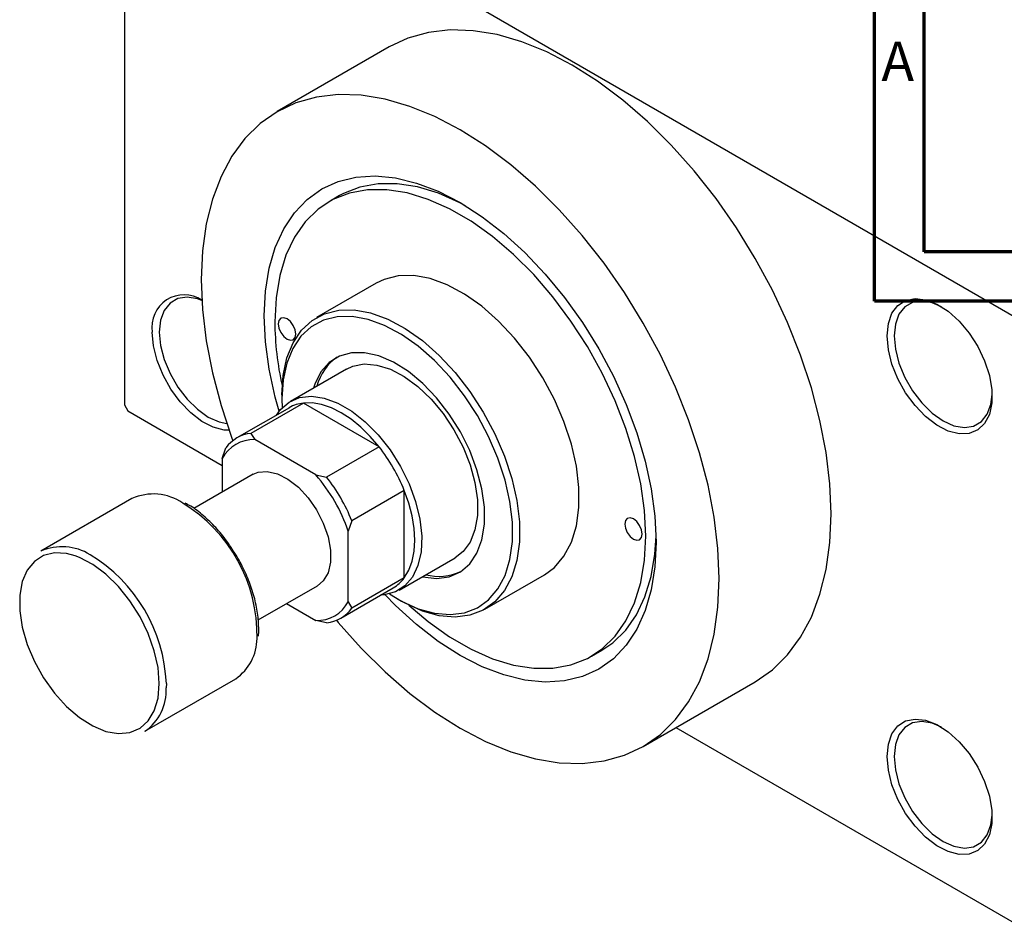
# Model space of a CAD drawing. Units: millimetres. Extents: x -71 to 463, y -58 to 292.
# Drawn here: x -71 to 28, y -58 to 33 of the extents above; entities that cross this region are included whole.
import ezdxf

# ---------------------------------------------------------------- set-up
doc = ezdxf.new("R2010")
doc.units = ezdxf.units.MM
doc.styles.add('SLDTEXTSTYLE0', font='TXT', dxfattribs={"width": 0.75})

msp = doc.modelspace()

# ---------------------------------------------------------------- linework, layer by layer
at = {"color": 7, "linetype": 'Continuous', "lineweight": 70}
for p, q in [((15, 5), (15, 292)), ((20, 10), (20, 287)), ((410, 10), (20, 10)), ((415, 5), (15, 5))]:
    msp.add_line(p, q, dxfattribs=at)
at = {"color": 7, "linetype": 'Continuous', "lineweight": 25}
for p, q in [((-60.811, 54.961), (-60.811, -5.471)), ((-60.458, 55.165), (29.345, 3.336)), ((-34.051, 30.672), (-45.365, 24.142)), ((-39.056, 15.66), (-40.116, 15.048)), ((-35.368, 6.82), (-41.378, 3.351)), ((-38.379, -1.845), (-44.036, -5.11)), ((-44.901, -4.435), (-44.901, -4.843)), ((-44.901, -4.843), (-44.874, -5.771)), ((-60.811, -5.471), (-60.458, -6.083)), ((-44.139, -5.747), (-49.443, -8.808)), ((-42.715, -5.284), (-48.018, -8.345)), ((-35.066, -9.699), (-42.715, -5.284)), ((-60.458, -6.083), (-50.912, -11.593)), ((-48.018, -8.345), (-47.63, -8.977)), ((-50.912, -10.873), (-50.558, -9.812)), ((-41.465, -12.535), (-47.63, -8.977)), ((-35.066, -9.699), (-40.37, -12.759)), ((-50.912, -10.873), (-50.912, -14.274)), ((-47.797, -12.476), (-53.788, -15.934)), ((-41.465, -12.535), (-40.37, -12.759)), ((-32.527, -14.098), (-37.83, -17.158)), ((-32.527, -22.931), (-32.527, -14.098)), ((-60.049, -14.929), (-69.242, -20.235)), ((-37.83, -17.158), (-38.184, -18.219)), ((-38.184, -25.339), (-38.184, -18.219)), ((-33.039, -24.164), (-27.382, -20.899)), ((-24.383, -26.096), (-18.372, -22.627)), ((-47.277, -27.186), (-41.298, -23.736)), ((-32.527, -22.931), (-37.83, -25.992)), ((-38.945, -26.996), (-33.642, -23.935)), ((-44.413, -25.533), (-41.465, -27.235)), ((-38.184, -25.339), (-37.83, -25.992)), ((-33.24, -25.047), (-32.887, -25.252)), ((-40.37, -27.459), (-41.465, -27.235)), ((-47.257, -28.825), (-47.237, -28.31)), ((-47.237, -28.31), (-47.23, -28.105)), ((-47.23, -28.105), (-47.236, -27.931)), ((-13.623, -30.855), (-12.563, -30.243)), ((-58.744, -38.423), (-49.552, -33.118)), ((-8.375, -39.949), (2.939, -33.42)), ((-5.077, -38.046), (29.345, -57.912))]:
    msp.add_line(p, q, dxfattribs=at)
at = {"color": 8, "linetype": 'Continuous', "lineweight": 25}
msp.add_line((-56.568, -33.614), (-56.578, -34.039), dxfattribs=at)
at = {"color": 7, "linetype": 'Continuous', "lineweight": 25, "flags": 128}
for points in [[(10.607, -16.474), (10.481, -13.439), (10.104, -10.289), (9.48, -7.052), (8.615, -3.761), (7.517, -0.447), (6.197, 2.858), (4.668, 6.123), (2.944, 9.315), (1.041, 12.404), (-1.021, 15.361), (-3.223, 18.156), (-5.544, 20.763), (-7.962, 23.158), (-10.452, 25.315), (-12.992, 27.216), (-15.556, 28.842), (-18.121, 30.176), (-20.66, 31.207), (-23.151, 31.924), (-25.568, 32.32), (-27.889, 32.392), (-30.092, 32.139), (-32.154, 31.562), (-34.051, 30.672)], [(-0.707, -23.003), (-0.833, -19.969), (-1.21, -16.818), (-1.834, -13.582), (-2.699, -10.291), (-3.796, -6.977), (-5.116, -3.672), (-6.646, -0.407), (-8.37, 2.785), (-10.272, 5.874), (-12.335, 8.831), (-14.537, 11.626), (-16.858, 14.234), (-19.275, 16.628), (-21.766, 18.786), (-24.306, 20.687), (-26.87, 22.312), (-29.434, 23.647), (-31.974, 24.677), (-34.465, 25.394), (-36.882, 25.791), (-39.203, 25.862), (-41.405, 25.609), (-43.468, 25.033), (-45.37, 24.139), (-47.094, 22.937), (-48.624, 21.439), (-49.944, 19.657), (-51.041, 17.61), (-51.906, 15.317), (-52.53, 12.801), (-52.907, 10.085), (-53.033, 7.196), (-52.907, 4.162), (-52.53, 1.011), (-51.906, -2.225), (-51.041, -5.516), (-49.944, -8.83), (-49.851, -9.083)], [(-45.16, -6.104), (-45.558, -4.67), (-46.173, -1.851), (-46.544, 0.891), (-46.669, 3.523), (-46.544, 6.012), (-46.173, 8.325), (-45.558, 10.434), (-44.708, 12.313), (-43.634, 13.937), (-42.349, 15.287), (-40.87, 16.345), (-39.214, 17.098), (-37.404, 17.537), (-35.46, 17.656), (-33.409, 17.453), (-31.276, 16.932), (-29.087, 16.098), (-26.87, 14.962), (-24.653, 13.539), (-22.464, 11.846), (-20.331, 9.905), (-18.279, 7.74), (-16.336, 5.378), (-14.525, 2.849), (-12.87, 0.185), (-11.39, -2.581), (-10.106, -5.413), (-9.032, -8.278), (-8.182, -11.137), (-7.567, -13.956), (-7.195, -16.698), (-7.071, -19.33), (-7.071, -19.33)], [(-32.075, -25.689), (-30.124, -27.338), (-27.959, -28.879), (-25.78, -30.137), (-23.616, -31.094), (-21.496, -31.737), (-19.448, -32.058), (-17.501, -32.053), (-15.68, -31.72), (-14.011, -31.066), (-12.516, -30.099), (-11.214, -28.831), (-10.125, -27.28), (-9.262, -25.468), (-8.637, -23.417), (-8.258, -21.157), (-8.132, -18.718), (-8.258, -16.133), (-8.637, -13.436), (-9.262, -10.664), (-10.125, -7.855), (-11.214, -5.047), (-12.516, -2.277), (-14.011, 0.416), (-15.68, 2.997), (-17.501, 5.431), (-19.448, 7.684), (-21.496, 9.727), (-23.616, 11.531), (-25.78, 13.072), (-27.959, 14.33), (-30.124, 15.287), (-32.244, 15.93), (-34.292, 16.251), (-36.239, 16.246), (-38.06, 15.913), (-39.729, 15.259), (-41.224, 14.292), (-42.526, 13.024), (-43.615, 11.473), (-44.478, 9.661), (-45.103, 7.611), (-45.482, 5.35), (-45.608, 2.911), (-45.608, 2.911)], [(-26.322, 14.638), (-26.899, 14.942), (-29.063, 15.899), (-31.184, 16.542), (-33.231, 16.863), (-35.178, 16.858), (-36.999, 16.526), (-38.668, 15.871), (-39.056, 15.66)], [(-18.372, -22.627), (-17.356, -21.88), (-16.387, -20.748), (-15.642, -19.343), (-15.137, -17.694), (-14.881, -15.836), (-14.881, -13.809), (-15.137, -11.657), (-15.642, -9.424), (-16.387, -7.159), (-17.356, -4.91), (-18.527, -2.724), (-19.876, -0.649), (-21.374, 1.271), (-22.989, 2.996), (-24.687, 4.488), (-26.431, 5.717), (-28.185, 6.655), (-29.91, 7.283), (-31.571, 7.587), (-33.132, 7.561), (-34.559, 7.205), (-35.368, 6.82)], [(-52.97, 5.063), (-53.427, 5.232), (-54.473, 5.413), (-55.412, 5.273), (-56.196, 4.821), (-56.785, 4.077), (-57.151, 3.08), (-57.276, 1.88)], [(16.264, 1.494), (16.388, 2.739), (16.754, 3.783), (17.345, 4.577), (18.134, 5.083), (19.083, 5.278), (20.148, 5.154), (21.28, 4.715), (22.425, 3.982), (23.53, 2.99), (24.543, 1.785), (25.417, 0.423), (26.111, -1.032), (26.593, -2.511), (26.839, -3.947), (26.839, -5.272), (26.593, -6.423), (26.111, -7.347), (25.417, -8.001), (24.543, -8.354), (23.53, -8.389), (22.425, -8.106), (21.28, -7.517), (20.148, -6.649), (19.083, -5.544), (18.134, -4.253), (17.345, -2.836), (16.754, -1.36), (16.388, 0.106), (16.264, 1.494)], [(21.749, 4.449), (20.819, 4.846), (19.773, 5.027), (18.834, 4.888), (18.051, 4.435), (17.461, 3.692), (17.095, 2.695), (16.971, 1.494)], [(-44.901, -4.435), (-44.773, -2.487), (-44.391, -0.729), (-43.765, 0.802), (-42.906, 2.074), (-41.833, 3.059), (-40.57, 3.737), (-39.142, 4.092), (-37.582, 4.118), (-35.921, 3.814), (-34.195, 3.186), (-32.441, 2.248), (-30.697, 1.019), (-28.999, -0.473), (-27.384, -2.198), (-25.886, -4.118), (-24.537, -6.193), (-23.366, -8.379), (-22.398, -10.628), (-21.653, -12.893), (-21.147, -15.126), (-20.892, -17.278), (-20.892, -19.305), (-21.147, -21.163), (-21.653, -22.812), (-22.398, -24.217), (-23.366, -25.348), (-24.537, -26.182), (-25.886, -26.7), (-27.384, -26.891), (-28.999, -26.752), (-30.697, -26.284), (-32.441, -25.499), (-32.887, -25.252)], [(-45.255, 2.707), (-45.187, 2.278), (-44.996, 1.836), (-44.709, 1.449), (-44.371, 1.176), (-44.033, 1.059), (-43.746, 1.115), (-43.554, 1.335), (-43.487, 1.687), (-43.554, 2.116), (-43.746, 2.558), (-44.033, 2.945), (-44.371, 3.218), (-44.709, 3.335), (-44.996, 3.28), (-45.187, 3.059), (-45.255, 2.707)], [(-34.031, -24.56), (-32.808, -25.288), (-31.115, -26.05), (-29.467, -26.503), (-27.899, -26.639), (-26.445, -26.453), (-25.136, -25.951), (-23.999, -25.141), (-23.059, -24.043), (-22.336, -22.679), (-21.846, -21.079), (-21.598, -19.276), (-21.598, -17.309), (-21.846, -15.219), (-22.336, -13.052), (-23.059, -10.854), (-23.999, -8.671), (-25.136, -6.55), (-26.445, -4.536), (-27.899, -2.672), (-29.467, -0.998), (-31.115, 0.451), (-32.808, 1.643), (-34.51, 2.554), (-36.185, 3.163), (-37.797, 3.458), (-39.312, 3.433), (-40.697, 3.088), (-41.923, 2.431), (-42.964, 1.474), (-43.798, 0.24), (-44.406, -1.246), (-44.777, -2.953), (-44.901, -4.843), (-44.901, -4.843)], [(-50.23, -8.027), (-50.716, -8.004), (-51.821, -7.72), (-52.966, -7.131), (-54.098, -6.264), (-55.163, -5.159), (-56.113, -3.868), (-56.901, -2.451), (-57.492, -0.975), (-57.859, 0.491), (-57.983, 1.88)], [(-57.276, 1.88), (-57.151, 0.536), (-56.785, -0.884), (-56.196, -2.308), (-55.412, -3.665), (-54.473, -4.888), (-53.427, -5.915), (-52.326, -6.694), (-51.224, -7.186), (-50.462, -7.348)], [(16.971, 1.494), (17.095, 0.151), (17.461, -1.269), (18.051, -2.693), (18.834, -4.051), (19.773, -5.273), (20.819, -6.3), (21.92, -7.079), (23.022, -7.571), (24.068, -7.752), (25.007, -7.613), (25.79, -7.16), (26.38, -6.417), (26.746, -5.42), (26.867, -4.418)], [(-30.705, -22.817), (-30.646, -22.831), (-29.255, -22.988), (-27.978, -22.817), (-26.853, -22.323), (-25.911, -21.519), (-25.18, -20.43), (-24.68, -19.085), (-24.427, -17.525), (-24.427, -15.794), (-24.68, -13.941), (-25.18, -12.02), (-25.911, -10.087), (-26.853, -8.196), (-27.978, -6.403), (-29.255, -4.758), (-30.646, -3.31), (-32.111, -2.099), (-33.609, -1.161), (-35.096, -0.523), (-36.53, -0.202), (-37.868, -0.209), (-39.074, -0.543), (-40.111, -1.195), (-40.95, -2.145), (-41.568, -3.366), (-41.702, -3.763)], [(-38.379, -1.845), (-37.73, -1.55), (-36.566, -1.335), (-35.284, -1.442), (-33.924, -1.868), (-32.531, -2.6), (-31.15, -3.613), (-29.823, -4.877), (-28.595, -6.348), (-27.505, -7.982), (-26.588, -9.724), (-25.872, -11.519), (-25.382, -13.31), (-25.133, -15.038), (-25.133, -16.649), (-25.382, -18.09), (-25.872, -19.315), (-26.588, -20.284), (-27.382, -20.899)], [(-45.426, -6.49), (-45.029, -5.942), (-44.159, -5.185), (-43.109, -4.731), (-41.912, -4.596), (-40.606, -4.784), (-39.234, -5.288), (-37.84, -6.093), (-36.468, -7.172), (-35.162, -8.491), (-33.965, -10.008), (-32.915, -11.674), (-32.046, -13.435), (-31.385, -15.235), (-30.954, -17.015), (-30.767, -18.719), (-30.829, -20.292), (-31.14, -21.683), (-31.688, -22.847), (-32.456, -23.748), (-33.42, -24.356), (-34.548, -24.651), (-34.928, -24.678)], [(-35.066, -9.699), (-35.96, -8.655), (-36.906, -7.724), (-37.889, -6.923), (-38.891, -6.267), (-39.892, -5.767), (-40.875, -5.433), (-41.822, -5.271), (-42.715, -5.284)], [(-47.797, -12.476), (-47.292, -12.264), (-46.368, -12.181), (-45.346, -12.418), (-44.28, -12.961), (-43.229, -13.782), (-42.25, -14.835), (-41.394, -16.065), (-40.708, -17.405), (-40.229, -18.783), (-39.983, -20.125), (-39.983, -21.357), (-40.229, -22.414), (-40.708, -23.239), (-41.298, -23.736)], [(-32.527, -22.931), (-32.069, -22.163), (-31.736, -21.262), (-31.534, -20.244), (-31.466, -19.126), (-31.534, -17.931), (-31.736, -16.679), (-32.069, -15.393), (-32.527, -14.098)], [(-10.253, -17.494), (-10.186, -17.923), (-9.994, -18.365), (-9.707, -18.752), (-9.369, -19.025), (-9.031, -19.142), (-8.744, -19.087), (-8.552, -18.866), (-8.485, -18.514), (-8.552, -18.085), (-8.744, -17.643), (-9.031, -17.256), (-9.369, -16.983), (-9.707, -16.866), (-9.994, -16.922), (-10.186, -17.142), (-10.253, -17.494)], [(2.939, -33.42), (2.944, -33.417), (4.668, -32.215), (6.197, -30.716), (7.517, -28.934), (8.615, -26.887), (9.48, -24.595), (10.104, -22.078), (10.481, -19.363), (10.607, -16.474)], [(-12.563, -30.243), (-11.455, -29.486), (-10.154, -28.219), (-9.064, -26.668), (-8.201, -24.856), (-7.576, -22.805), (-7.198, -20.545), (-7.078, -18.706)], [(-7.071, -19.33), (-7.195, -21.819), (-7.567, -24.132), (-8.182, -26.241), (-9.032, -28.12), (-10.106, -29.744), (-11.39, -31.094), (-12.87, -32.152), (-14.525, -32.905), (-16.336, -33.344), (-18.279, -33.463), (-20.331, -33.26), (-22.464, -32.739), (-24.653, -31.905), (-26.87, -30.769), (-29.087, -29.346), (-31.276, -27.653), (-33.409, -25.712), (-34.461, -24.641)], [(-57.276, -33.614), (-57.403, -31.995), (-57.782, -30.287), (-58.398, -28.551), (-59.229, -26.851), (-60.245, -25.248), (-61.409, -23.8), (-62.68, -22.559), (-64.01, -21.57), (-65.353, -20.869), (-65.766, -20.714)], [(-39.388, -27.212), (-39.203, -27.433), (-36.882, -30.041), (-34.465, -32.435), (-31.974, -34.593), (-29.434, -36.494), (-26.87, -38.119), (-24.306, -39.454), (-21.766, -40.484), (-19.275, -41.201), (-16.858, -41.598), (-14.537, -41.669), (-12.335, -41.416), (-10.272, -40.84), (-8.37, -39.946), (-6.646, -38.744), (-5.116, -37.245), (-3.796, -35.464), (-2.699, -33.417), (-1.834, -31.124), (-1.21, -28.608), (-0.833, -25.892), (-0.707, -23.003)], [(16.264, -40.971), (16.388, -39.726), (16.754, -38.682), (17.345, -37.889), (18.134, -37.382), (19.083, -37.187), (20.148, -37.312), (21.28, -37.75), (22.425, -38.483), (23.53, -39.475), (24.543, -40.68), (25.417, -42.042), (26.111, -43.497), (26.593, -44.977), (26.839, -46.413), (26.839, -47.737), (26.593, -48.888), (26.111, -49.812), (25.417, -50.466), (24.543, -50.819), (23.53, -50.855), (22.425, -50.571), (21.28, -49.982), (20.148, -49.115), (19.083, -48.01), (18.134, -46.719), (17.345, -45.302), (16.754, -43.826), (16.388, -42.359), (16.264, -40.971)], [(21.749, -38.016), (20.819, -37.619), (19.773, -37.438), (18.834, -37.577), (18.051, -38.03), (17.461, -38.774), (17.095, -39.771), (16.971, -40.971)], [(16.971, -40.971), (17.095, -42.315), (17.461, -43.734), (18.051, -45.159), (18.834, -46.516), (19.773, -47.739), (20.819, -48.765), (21.92, -49.544), (23.022, -50.037), (24.068, -50.218), (25.007, -50.078), (25.79, -49.626), (26.38, -48.882), (26.746, -47.885), (26.867, -46.883)]]:
    msp.add_lwpolyline(points, dxfattribs=at)
at = {"color": 8, "linetype": 'Continuous', "lineweight": 25, "flags": 128}
msp.add_lwpolyline([(-65.766, -20.714), (-66.659, -20.481), (-67.882, -20.42), (-68.977, -20.689), (-69.905, -21.277), (-70.632, -22.164), (-71.131, -23.316), (-71.386, -24.694), (-71.386, -26.247), (-71.131, -27.918), (-70.632, -29.648), (-69.905, -31.373), (-68.977, -33.032), (-67.882, -34.565), (-66.659, -35.915), (-65.353, -37.035), (-64.01, -37.884), (-62.68, -38.431), (-61.409, -38.657), (-60.245, -38.552), (-59.229, -38.122), (-58.398, -37.381), (-57.782, -36.357), (-57.403, -35.086), (-57.276, -33.614), (-57.276, -33.614)], dxfattribs=at)
at = {"color": 7, "linetype": 'Continuous', "lineweight": 25}
for centre, radius, start, end in [((-54.779, 2.406), 3.247, 56.1857, 189.32764), ((-14.911, 3.168), 30.698, 180.47834, 192.56853), ((-36.351, -4.903), 5.175, 124.7833, 164.94987), ((-42.312, -8.948), 3.686, 96.28114, 119.72328), ((-47.632, -11.945), 3.621, 96.12588, 143.90936), ((-47.772, -12.52), 3.545, 87.70516, 152.33008), ((-49.206, -20.795), 17.974, 21.87682, 38.12318), ((-54.222, -23.689), 16.945, 18.83301, 41.16699), ((-54.509, -23.855), 17.974, 21.87682, 38.12318), ((-57.885, -19.712), 5.25, 55.54254, 114.3437), ((-67.102, -25.123), 5.336, 58.04304, 113.63556), ((-29.023, -17.517), 5.267, 255.39721, 294.83436), ((-35.493, -20.759), 3.676, 300.22648, 323.78519), ((-41.323, -23.692), 3.545, 267.70516, 332.33008), ((-40.756, -23.859), 3.621, 276.12588, 323.90936), ((-52.392, -29.017), 4.988, 304.70761, 359.7451), ((-61.523, -34.322), 4.954, 304.12415, 3.27806)]:
    msp.add_arc(centre, radius, start, end, dxfattribs=at)
at = {"color": 8, "linetype": 'Continuous', "lineweight": 25}
for centre, radius, start, end in [((-63.034, -28.743), 15.633, 358.9131, 58.70978), ((-72.497, -34.255), 15.942, 2.30628, 58.96503)]:
    msp.add_arc(centre, radius, start, end, dxfattribs=at)
at = {"color": 7, "linetype": 'Continuous', "lineweight": 25}
for points, knots in [([(-49.725, -20.328), (-49.961, -19.956), (-50.523, -19.071), (-51.569, -17.826), (-52.798, -16.641), (-53.846, -15.817), (-54.473, -15.492), (-54.661, -15.395)], [0, 0, 0, 0, 0.174551, 0.41494, 0.655682, 0.896987, 1, 1, 1, 1]), ([(-47.236, -27.931), (-47.242, -27.718), (-47.261, -26.994), (-47.463, -25.682), (-47.914, -24.012), (-48.586, -22.35), (-49.201, -21.103), (-49.632, -20.465), (-49.725, -20.328)], [0, 0, 0, 0, 0.088777, 0.302326, 0.515725, 0.72884, 0.941784, 1, 1, 1, 1])]:
    msp.add_open_spline(points, degree=3, knots=knots, dxfattribs=at)

# ---------------------------------------------------------------- texts
at = {"color": 7, "linetype": 'Continuous', "lineweight": 0, "insert": (17.34, 31.218), "char_height": 3.969, "attachment_point": 2, "style": 'SLDTEXTSTYLE0'}
msp.add_mtext('A', dxfattribs=at)

doc.saveas('drawing.dxf')
